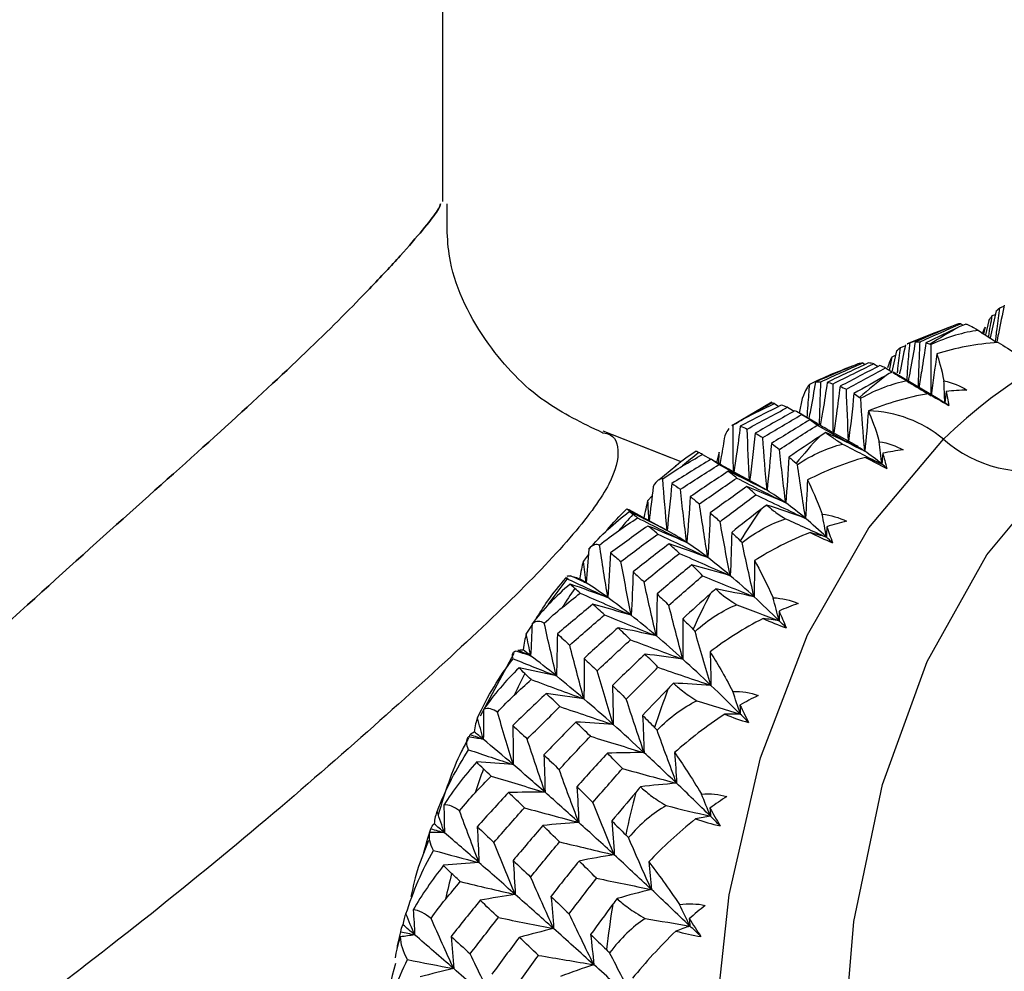
# Paper-space layout '_Trimetric' of a CAD drawing. Units: millimetres. Extents: x -91 to 91, y -149 to 128.
# Drawn here: x 10 to 21, y 57 to 68 of the extents above; entities that cross this region are included whole.
import ezdxf

# ---------------------------------------------------------------- set-up
doc = ezdxf.new("R2010")
doc.units = ezdxf.units.MM

psp = doc.layouts.new('_Trimetric')

# ---------------------------------------------------------------- linework, layer by layer
at = {"color": 7, "linetype": 'Continuous', "lineweight": 25}
for p, q in [((15, 65.928), (15, 78.043)), ((21.406, 64.659), (21.335, 64.347)), ((21.448, 64.696), (21.495, 64.713)), ((20.996, 64.512), (21.023, 64.493)), ((21.322, 64.548), (21.28, 64.383)), ((21.36, 64.605), (21.396, 64.617)), ((20.696, 64.406), (20.376, 64.278)), ((21.202, 64.434), (21.411, 64.297)), ((21.263, 64.394), (21.28, 64.473)), ((20.252, 64.196), (20.196, 63.955)), ((20.299, 64.236), (20.352, 64.255)), ((19.861, 64.057), (19.887, 64.039)), ((20.172, 63.97), (20.2, 64.13)), ((20.2, 64.13), (20.24, 64.146)), ((19.988, 64.048), (20.039, 64.016)), ((20.126, 63.999), (20.196, 63.955)), ((20.754, 63.629), (20.214, 63.949)), ((18.807, 63.603), (18.345, 63.33)), ((19.16, 63.645), (19.125, 63.478)), ((18.839, 63.588), (18.89, 63.555)), ((18.991, 63.544), (19.066, 63.498)), ((19.334, 63.357), (19.122, 63.479)), ((19.155, 63.46), (19.25, 63.405)), ((17.76, 62.914), (16.857, 63.268)), ((17.639, 62.961), (16.857, 63.268)), ((18.36, 63.34), (18.346, 63.328)), ((19.764, 63.112), (19.549, 63.234)), ((18.199, 63.026), (18.168, 62.907)), ((18.004, 63.001), (17.999, 63.004)), ((18.006, 62.999), (18.104, 62.944)), ((17.697, 62.863), (17.501, 62.7)), ((18.657, 62.637), (18.324, 62.821)), ((18.753, 62.583), (18.653, 62.639)), ((17.374, 62.465), (17.424, 62.521)), ((17.13, 62.367), (17.156, 62.357)), ((17.518, 62.161), (17.156, 62.358)), ((16.627, 61.76), (16.686, 61.837)), ((16.448, 61.571), (16.216, 61.261)), ((16.425, 61.567), (16.433, 61.582)), ((15.967, 60.919), (16.033, 61.021)), ((15.823, 60.696), (15.433, 59.967)), ((15.304, 59.727), (15.316, 59.757))]:
    psp.add_line(p, q, dxfattribs=at)
at = {"color": 7, "linetype": 'Continuous', "lineweight": 25, "flags": 128}
for points in [[(35.602, 38.47), (34.6, 37.675), (33.479, 37.124), (32.259, 36.828), (30.964, 36.793), (29.617, 37.02), (28.244, 37.503), (26.87, 38.235), (25.521, 39.201), (24.221, 40.384), (22.996, 41.761), (21.867, 43.307), (20.857, 44.993), (19.983, 46.787), (19.263, 48.657), (18.708, 50.567), (18.331, 52.482), (18.137, 54.366), (18.131, 56.183), (18.313, 57.901), (18.678, 59.488), (19.221, 60.912), (19.931, 62.149), (20.795, 63.175)], [(34.375, 38.37), (34.014, 38.233), (32.801, 37.971), (31.514, 37.977), (30.178, 38.253), (28.82, 38.792), (27.469, 39.584), (26.152, 40.612), (24.896, 41.856), (23.725, 43.29), (22.665, 44.885), (21.737, 46.608), (20.959, 48.425), (20.347, 50.298), (19.914, 52.189), (19.669, 54.06), (19.617, 55.873), (19.758, 57.591), (20.09, 59.178), (20.606, 60.603), (21.296, 61.837), (22.145, 62.854)]]:
    psp.add_lwpolyline(points, dxfattribs=at)
at = {"color": 7, "linetype": 'Continuous', "lineweight": 25}
for centre, radius, start, end in [((24.986, 58.857), 6.017, 79.8851, 134.1464), ((23.903, 59.13), 6.092, 118.6906, 122.3594), ((24.159, 58.775), 6.529, 128.0873, 131.5906), ((21.796, 58.286), 6.091, 119.4037, 121.6463), ((19.892, 62.098), 1.405, 49.9997, 88.6034), ((24.684, 58.242), 7.278, 136.9827, 140.2411), ((21.767, 64.265), 1.46, 228.2632, 284.9876), ((22.051, 57.932), 6.528, 128.7683, 130.9096), ((25.528, 57.604), 8.337, 145.2051, 148.1816), ((22.577, 57.398), 7.278, 137.6161, 139.6077), ((23.421, 56.76), 8.336, 145.7837, 147.6029), ((26.705, 56.939), 9.689, 152.689, 155.3815), ((24.598, 56.096), 9.689, 153.2124, 154.858), ((28.197, 56.321), 11.306, 159.45, 161.8793), ((26.09, 55.477), 11.306, 159.9223, 161.4071), ((29.953, 55.809), 13.135, 165.5531, 167.7513), ((27.846, 54.966), 13.135, 165.9805, 167.324), ((31.889, 55.448), 15.105, 171.0854, 173.088)]:
    psp.add_arc(centre, radius, start, end, dxfattribs=at)
for points, knots in [([(14.972, 65.901), (14.971, 65.883), (14.969, 65.851), (14.779, 65.608), (14.524, 65.313), (14.114, 64.871), (13.488, 64.243), (12.577, 63.395), (11.466, 62.404), (10.173, 61.243), (8.721, 59.914), (7.701, 58.945), (7.176, 58.446)], [0, 0, 0, 0, 0.098793, 0.172744, 0.245788, 0.318438, 0.423538, 0.531584, 0.640641, 0.75182, 0.872204, 1, 1, 1, 1]), ([(7.176, 58.446), (7.701, 58.945), (8.721, 59.914), (10.173, 61.243), (11.466, 62.404), (12.577, 63.395), (13.488, 64.243), (14.114, 64.871), (14.524, 65.313), (14.779, 65.608), (14.969, 65.851), (14.971, 65.883), (14.972, 65.901)], [0, 0, 0, 0, 0.127796, 0.24818, 0.359359, 0.468416, 0.576462, 0.681562, 0.754212, 0.827256, 0.901207, 1, 1, 1, 1]), ([(16.848, 63.25), (16.618, 63.36), (16.106, 63.605), (15.466, 64.285), (15.041, 65.12), (15.048, 65.677), (15.051, 65.9)], [0, 0, 0, 0, 0.216732, 0.483681, 0.79344, 1, 1, 1, 1]), ([(16.848, 63.25), (16.618, 63.36), (16.106, 63.605), (15.466, 64.285), (15.041, 65.12), (15.048, 65.677), (15.051, 65.9)], [0, 0, 0, 0, 0.216732, 0.483681, 0.79344, 1, 1, 1, 1]), ([(21.397, 64.29), (21.403, 64.345), (21.419, 64.48), (21.437, 64.615), (21.448, 64.696)], [0, 0, 0, 0, 0.3985164, 1, 1, 1, 1]), ([(21.497, 64.727), (21.476, 64.616), (21.448, 64.471), (21.417, 64.327), (21.41, 64.292)], [0, 0, 0, 0, 0.7606709, 1, 1, 1, 1]), ([(21.056, 64.508), (21.066, 64.505), (21.081, 64.499), (21.127, 64.477), (21.157, 64.46), (21.202, 64.434)], [0, 0, 0, 0, 0.5, 0.5, 1, 1, 1, 1]), ([(21.317, 64.359), (21.318, 64.362), (21.331, 64.445), (21.346, 64.527), (21.36, 64.605)], [0, 0, 0, 0, 0.04395, 1, 1, 1, 1]), ([(20.372, 63.847), (20.377, 63.911), (20.387, 64.059), (20.4, 64.206), (20.407, 64.289)], [0, 0, 0, 0, 0.43455, 1, 1, 1, 1]), ([(20.376, 64.278), (20.379, 64.279), (20.389, 64.283), (20.399, 64.287), (20.407, 64.289)], [0, 0, 0, 0, 0.261139, 1, 1, 1, 1]), ([(20.469, 64.3), (20.45, 64.191), (20.423, 64.037), (20.394, 63.884), (20.385, 63.839)], [0, 0, 0, 0, 0.708905, 1, 1, 1, 1]), ([(20.505, 63.766), (20.508, 63.86), (20.513, 64.038), (20.521, 64.216), (20.525, 64.301)], [0, 0, 0, 0, 0.5211684, 1, 1, 1, 1]), ([(20.593, 64.29), (20.576, 64.183), (20.55, 64.006), (20.521, 63.831), (20.51, 63.763)], [0, 0, 0, 0, 0.610934, 1, 1, 1, 1]), ([(20.263, 63.943), (20.265, 63.959), (20.276, 64.058), (20.289, 64.155), (20.299, 64.236)], [0, 0, 0, 0, 0.170892, 1, 1, 1, 1]), ([(20.355, 64.269), (20.333, 64.158), (20.311, 64.046), (20.287, 63.934), (20.286, 63.932)], [0, 0, 0, 0, 0.983396, 1, 1, 1, 1]), ([(20.2, 64.13), (20.188, 64.108), (20.173, 64.078), (20.151, 64.015), (20.146, 64)], [0, 0, 0, 0, 0.752804, 1, 1, 1, 1]), ([(20.214, 63.945), (20.283, 63.902), (20.429, 63.812), (20.576, 63.723), (20.653, 63.677)], [0, 0, 0, 0, 0.475156, 1, 1, 1, 1]), ([(20.226, 63.941), (20.24, 63.933), (20.272, 63.913), (20.337, 63.872), (20.374, 63.849)], [0, 0, 0, 0, 0.428273, 1, 1, 1, 1]), ([(19.315, 63.838), (19.295, 63.728), (19.27, 63.586), (19.243, 63.445), (19.236, 63.413)], [0, 0, 0, 0, 0.771826, 1, 1, 1, 1]), ([(19.36, 63.338), (19.362, 63.42), (19.367, 63.589), (19.374, 63.756), (19.377, 63.84)], [0, 0, 0, 0, 0.492075, 1, 1, 1, 1]), ([(19.45, 63.833), (19.434, 63.725), (19.408, 63.557), (19.38, 63.391), (19.37, 63.332)], [0, 0, 0, 0, 0.645617, 1, 1, 1, 1]), ([(19.218, 63.424), (19.221, 63.472), (19.23, 63.602), (19.241, 63.732), (19.248, 63.813)], [0, 0, 0, 0, 0.370793, 1, 1, 1, 1]), ([(19.599, 63.787), (19.585, 63.681), (19.561, 63.501), (19.535, 63.321), (19.525, 63.247)], [0, 0, 0, 0, 0.587745, 1, 1, 1, 1]), ([(19.548, 63.233), (19.514, 63.252), (19.414, 63.309), (19.314, 63.363), (19.248, 63.399)], [0, 0, 0, 0, 0.342613, 1, 1, 1, 1]), ([(18.364, 62.795), (18.363, 62.892), (18.36, 63.074), (18.36, 63.255), (18.36, 63.34)], [0, 0, 0, 0, 0.531073, 1, 1, 1, 1]), ([(18.444, 63.325), (18.43, 63.218), (18.406, 63.04), (18.38, 62.863), (18.369, 62.792)], [0, 0, 0, 0, 0.597554, 1, 1, 1, 1]), ([(19.434, 63.253), (19.45, 63.24), (19.472, 63.223), (19.532, 63.18), (19.571, 63.154), (19.626, 63.119)], [0, 0, 0, 0, 0.5, 0.5, 1, 1, 1, 1]), ([(16.847, 63.247), (16.85, 63.247), (16.983, 63.241), (17.059, 63.067), (16.978, 62.69), (16.555, 62.1), (15.833, 61.341), (14.862, 60.44), (13.709, 59.413), (12.376, 58.274), (10.881, 57.087), (9.819, 56.291), (9.285, 55.891)], [0, 0, 0, 0, 0.00294, 0.114002, 0.224548, 0.335293, 0.44689, 0.559031, 0.669833, 0.779228, 0.889161, 1, 1, 1, 1]), ([(16.847, 63.247), (16.85, 63.247), (16.983, 63.241), (17.059, 63.067), (16.978, 62.69), (16.555, 62.1), (15.833, 61.341), (14.862, 60.44), (13.709, 59.413), (12.376, 58.274), (10.881, 57.087), (9.819, 56.291), (9.285, 55.891)], [0, 0, 0, 0, 0.002997, 0.114053, 0.224592, 0.335331, 0.446922, 0.559057, 0.669851, 0.77924, 0.889167, 1, 1, 1, 1]), ([(18.263, 63.212), (18.25, 63.133), (18.232, 63.023), (18.214, 62.914), (18.208, 62.884)], [0, 0, 0, 0, 0.719677, 1, 1, 1, 1]), ([(17.695, 62.866), (17.697, 62.868), (17.768, 62.933), (17.85, 62.985), (17.93, 63.036)], [0, 0, 0, 0, 0.028386, 1, 1, 1, 1]), ([(18.195, 62.891), (18.195, 62.902), (18.196, 62.947), (18.198, 62.992), (18.199, 63.026)], [0, 0, 0, 0, 0.237574, 1, 1, 1, 1]), ([(19.884, 63.036), (19.849, 63.06), (19.806, 63.089), (19.766, 63.111), (19.761, 63.114)], [0, 0, 0, 0, 0.854326, 1, 1, 1, 1]), ([(18.323, 62.82), (18.316, 62.825), (18.243, 62.866), (18.17, 62.906), (18.105, 62.942)], [0, 0, 0, 0, 0.099915, 1, 1, 1, 1]), ([(18.168, 62.907), (18.216, 62.879), (18.265, 62.851), (18.313, 62.824), (18.314, 62.823)], [0, 0, 0, 0, 0.992304, 1, 1, 1, 1]), ([(16.888, 62.103), (16.891, 62.108), (16.963, 62.203), (17.049, 62.287), (17.13, 62.367)], [0, 0, 0, 0, 0.050897, 1, 1, 1, 1]), ([(18.749, 62.412), (18.769, 62.394), (18.795, 62.373), (18.863, 62.321), (18.907, 62.29), (18.967, 62.253)], [0, 0, 0, 0, 0.5, 0.5, 1, 1, 1, 1]), ([(16.073, 61.083), (16.118, 61.156), (16.222, 61.327), (16.352, 61.48), (16.425, 61.567)], [0, 0, 0, 0, 0.4315246, 1, 1, 1, 1]), ([(18.16, 61.441), (18.183, 61.419), (18.212, 61.393), (18.29, 61.333), (18.338, 61.299), (18.403, 61.259)], [0, 0, 0, 0, 0.5, 0.5, 1, 1, 1, 1]), ([(17.671, 60.35), (17.698, 60.323), (17.732, 60.294), (17.819, 60.227), (17.872, 60.19), (17.942, 60.148)], [0, 0, 0, 0, 0.5, 0.5, 1, 1, 1, 1]), ([(15.299, 59.716), (15.271, 59.665), (15.121, 59.395), (15.025, 59.082), (14.946, 58.828)], [0, 0, 0, 0, 0.187305, 1, 1, 1, 1]), ([(17.289, 59.151), (17.32, 59.121), (17.358, 59.088), (17.454, 59.016), (17.512, 58.976), (17.587, 58.933)], [0, 0, 0, 0, 0.5, 0.5, 1, 1, 1, 1]), ([(14.836, 58.528), (14.782, 58.397), (14.697, 58.193), (14.649, 57.964), (14.632, 57.881)], [0, 0, 0, 0, 0.640934, 1, 1, 1, 1]), ([(17.018, 57.857), (17.053, 57.824), (17.096, 57.788), (17.201, 57.712), (17.264, 57.67), (17.344, 57.627)], [0, 0, 0, 0, 0.5, 0.5, 1, 1, 1, 1]), ([(14.471, 57.284), (14.475, 57.304), (14.487, 57.367), (14.503, 57.43), (14.515, 57.474)], [0, 0, 0, 0, 0.3025793, 1, 1, 1, 1]), ([(14.452, 57.104), (14.403, 56.923), (14.33, 56.658), (14.303, 56.369), (14.294, 56.278)], [0, 0, 0, 0, 0.686545, 1, 1, 1, 1])]:
    psp.add_open_spline(points, degree=3, knots=knots, dxfattribs=at)
for points in [[(21.406, 64.659), (21.42, 64.673), (21.433, 64.685), (21.448, 64.696)], [(20.525, 64.301), (20.682, 64.373), (20.839, 64.443), (20.996, 64.512)], [(20.996, 64.512), (20.979, 64.511), (20.963, 64.508), (20.947, 64.504)], [(21.056, 64.508), (21.03, 64.497), (21.004, 64.485), (20.979, 64.474)], [(21.322, 64.548), (21.334, 64.569), (21.347, 64.588), (21.36, 64.605)], [(20.407, 64.289), (20.569, 64.356), (20.731, 64.421), (20.893, 64.484)], [(20.947, 64.504), (20.787, 64.438), (20.628, 64.37), (20.469, 64.3)], [(20.979, 64.474), (20.85, 64.414), (20.721, 64.353), (20.593, 64.29)], [(21.202, 64.434), (21.029, 64.413), (20.843, 64.359), (20.653, 64.27)], [(21.245, 64.396), (21.257, 64.423), (21.268, 64.449), (21.28, 64.473)], [(20.469, 64.3), (20.487, 64.302), (20.506, 64.302), (20.525, 64.301)], [(20.593, 64.29), (20.609, 64.287), (20.626, 64.282), (20.643, 64.276)], [(21.43, 64.295), (21.173, 64.277), (20.933, 64.229), (20.717, 64.163)], [(21.43, 64.295), (21.5, 64.251), (21.575, 64.204), (21.652, 64.155)], [(20.252, 64.196), (20.267, 64.211), (20.283, 64.224), (20.299, 64.236)], [(20.643, 64.276), (20.646, 64.274), (20.65, 64.273), (20.653, 64.27)], [(20.653, 63.677), (20.651, 63.876), (20.651, 64.075), (20.653, 64.27)], [(19.377, 63.84), (19.538, 63.914), (19.699, 63.986), (19.861, 64.057)], [(19.927, 64.057), (19.768, 63.984), (19.609, 63.909), (19.45, 63.833)], [(19.861, 64.057), (19.842, 64.055), (19.823, 64.051), (19.804, 64.046)], [(19.988, 64.048), (19.967, 64.053), (19.947, 64.056), (19.927, 64.057)], [(20.717, 64.163), (20.696, 63.998), (20.675, 63.836), (20.653, 63.677)], [(20.717, 64.163), (20.743, 64.093), (20.77, 63.991), (20.801, 63.851)], [(19.804, 64.046), (19.641, 63.978), (19.477, 63.909), (19.315, 63.838)], [(19.497, 63.926), (19.579, 63.959), (19.662, 63.992), (19.744, 64.024)], [(19.518, 63.816), (19.675, 63.895), (19.831, 63.972), (19.988, 64.048)], [(20.06, 64.027), (19.906, 63.948), (19.752, 63.869), (19.599, 63.787)], [(19.672, 63.753), (19.823, 63.836), (19.974, 63.918), (20.126, 63.999)], [(20.126, 63.999), (20.104, 64.01), (20.082, 64.019), (20.06, 64.027)], [(20.205, 63.954), (20.18, 63.941), (20.155, 63.928), (20.131, 63.914)], [(19.248, 63.813), (19.333, 63.856), (19.416, 63.893), (19.497, 63.926)], [(19.315, 63.838), (19.335, 63.84), (19.356, 63.841), (19.377, 63.84)], [(19.45, 63.833), (19.473, 63.829), (19.495, 63.823), (19.518, 63.816)], [(20.131, 63.914), (20.007, 63.844), (19.883, 63.774), (19.759, 63.702)], [(20.374, 63.849), (20.203, 63.817), (20.021, 63.75), (19.838, 63.648)], [(20.374, 63.849), (20.521, 63.763), (20.667, 63.678), (20.811, 63.595)], [(20.801, 63.851), (20.901, 63.829), (20.99, 63.792), (21.067, 63.742)], [(20.811, 63.595), (20.807, 63.681), (20.804, 63.766), (20.801, 63.851)], [(19.248, 63.813), (19.225, 63.791), (19.199, 63.749), (19.16, 63.645)], [(19.521, 63.223), (19.518, 63.422), (19.518, 63.62), (19.518, 63.816)], [(19.599, 63.787), (19.623, 63.777), (19.647, 63.766), (19.672, 63.753)], [(19.697, 63.149), (19.687, 63.351), (19.679, 63.553), (19.672, 63.753)], [(20.826, 63.728), (20.821, 63.684), (20.816, 63.639), (20.811, 63.595)], [(21.067, 63.742), (20.988, 63.741), (20.907, 63.736), (20.826, 63.728)], [(20.826, 63.728), (20.836, 63.677), (20.846, 63.623), (20.856, 63.566)], [(19.759, 63.702), (19.74, 63.515), (19.719, 63.33), (19.697, 63.149)], [(19.759, 63.702), (19.781, 63.688), (19.803, 63.674), (19.825, 63.658)], [(19.825, 63.658), (19.829, 63.655), (19.833, 63.652), (19.838, 63.648)], [(19.884, 63.036), (19.867, 63.241), (19.851, 63.446), (19.838, 63.648)], [(20.621, 63.701), (20.377, 63.66), (20.143, 63.591), (19.926, 63.503)], [(20.621, 63.701), (20.696, 63.657), (20.775, 63.612), (20.856, 63.566)], [(20.811, 63.595), (20.748, 63.631), (20.684, 63.666), (20.621, 63.701)], [(20.856, 63.566), (20.841, 63.576), (20.826, 63.586), (20.811, 63.595)], [(18.917, 63.569), (18.759, 63.489), (18.602, 63.408), (18.444, 63.325)], [(18.524, 63.292), (18.679, 63.377), (18.835, 63.461), (18.991, 63.544)], [(18.6, 63.471), (18.68, 63.511), (18.759, 63.549), (18.839, 63.588)], [(19.076, 63.504), (18.923, 63.419), (18.77, 63.332), (18.617, 63.244)], [(18.806, 63.592), (18.795, 63.594), (18.786, 63.592), (18.781, 63.588)], [(18.839, 63.588), (18.828, 63.59), (18.817, 63.591), (18.806, 63.592)], [(18.991, 63.544), (18.966, 63.554), (18.941, 63.562), (18.917, 63.569)], [(19.155, 63.46), (19.128, 63.476), (19.102, 63.491), (19.076, 63.504)], [(19.926, 63.503), (19.914, 63.345), (19.9, 63.189), (19.884, 63.036)], [(19.926, 63.503), (19.965, 63.418), (20.007, 63.299), (20.053, 63.146)], [(18.36, 63.34), (18.442, 63.389), (18.522, 63.433), (18.6, 63.471)], [(18.703, 63.193), (18.853, 63.283), (19.004, 63.372), (19.155, 63.46)], [(19.248, 63.399), (19.1, 63.309), (18.952, 63.218), (18.805, 63.125)], [(19.332, 63.336), (19.304, 63.359), (19.276, 63.379), (19.248, 63.399)], [(18.31, 63.297), (18.296, 63.278), (18.28, 63.251), (18.263, 63.212)], [(18.444, 63.325), (18.47, 63.315), (18.497, 63.304), (18.524, 63.292)], [(18.551, 62.69), (18.54, 62.891), (18.531, 63.092), (18.524, 63.292)], [(18.897, 63.056), (19.042, 63.151), (19.187, 63.244), (19.332, 63.336)], [(19.332, 63.336), (19.518, 63.234), (19.702, 63.133), (19.884, 63.036)], [(19.434, 63.253), (19.41, 63.238), (19.386, 63.223), (19.363, 63.207)], [(19.884, 63.036), (19.734, 63.111), (19.583, 63.184), (19.434, 63.253)], [(18.617, 63.244), (18.597, 63.057), (18.575, 62.871), (18.551, 62.69)], [(18.617, 63.244), (18.645, 63.229), (18.674, 63.212), (18.703, 63.193)], [(18.753, 62.583), (18.735, 62.787), (18.718, 62.991), (18.703, 63.193)], [(19.363, 63.207), (19.244, 63.128), (19.125, 63.049), (19.007, 62.968)], [(20.053, 63.146), (20.155, 63.131), (20.247, 63.097), (20.328, 63.05)], [(20.083, 62.885), (20.073, 62.972), (20.063, 63.059), (20.053, 63.146)], [(17.963, 63.022), (17.95, 63.028), (17.938, 63.034), (17.93, 63.036)], [(18.805, 63.125), (18.789, 62.942), (18.772, 62.76), (18.753, 62.583)], [(18.805, 63.125), (18.835, 63.104), (18.866, 63.081), (18.897, 63.056)], [(18.969, 62.439), (18.943, 62.645), (18.919, 62.852), (18.897, 63.056)], [(19.105, 62.881), (19.281, 62.997), (19.457, 63.076), (19.626, 63.119)], [(19.626, 63.119), (19.78, 63.039), (19.932, 62.961), (20.083, 62.885)], [(20.083, 62.885), (20.015, 62.942), (19.949, 62.992), (19.884, 63.036)], [(20.328, 63.05), (20.249, 63.041), (20.171, 63.028), (20.092, 63.012)], [(18.105, 62.942), (17.953, 62.85), (17.801, 62.757), (17.651, 62.662)], [(17.776, 62.865), (17.853, 62.91), (17.929, 62.955), (18.006, 62.999)], [(18.006, 62.999), (17.992, 63.007), (17.978, 63.015), (17.963, 63.022)], [(18.197, 62.881), (18.166, 62.903), (18.135, 62.923), (18.105, 62.942)], [(19.007, 62.968), (18.996, 62.789), (18.984, 62.612), (18.969, 62.439)], [(19.007, 62.968), (19.034, 62.945), (19.061, 62.921), (19.089, 62.897)], [(19.893, 62.964), (19.648, 62.898), (19.422, 62.806), (19.221, 62.703)], [(19.893, 62.964), (19.972, 62.921), (20.055, 62.878), (20.139, 62.837)], [(20.083, 62.885), (20.02, 62.912), (19.956, 62.938), (19.893, 62.964)], [(20.092, 63.012), (20.089, 62.969), (20.086, 62.927), (20.083, 62.885)], [(20.092, 63.012), (20.108, 62.956), (20.124, 62.898), (20.139, 62.837)], [(17.546, 62.716), (17.624, 62.771), (17.701, 62.821), (17.776, 62.865)], [(17.75, 62.595), (17.898, 62.692), (18.047, 62.787), (18.197, 62.881)], [(18.304, 62.803), (18.157, 62.707), (18.011, 62.609), (17.865, 62.51)], [(18.197, 62.881), (18.384, 62.779), (18.57, 62.679), (18.753, 62.583)], [(18.403, 62.725), (18.369, 62.753), (18.336, 62.779), (18.304, 62.803)], [(18.753, 62.583), (18.604, 62.659), (18.453, 62.733), (18.304, 62.803)], [(19.089, 62.897), (19.094, 62.892), (19.1, 62.887), (19.105, 62.881)], [(19.199, 62.258), (19.166, 62.466), (19.135, 62.675), (19.105, 62.881)], [(20.139, 62.837), (20.121, 62.853), (20.102, 62.869), (20.083, 62.885)], [(17.546, 62.716), (17.514, 62.718), (17.478, 62.703), (17.437, 62.629)], [(17.596, 62.119), (17.578, 62.318), (17.561, 62.517), (17.546, 62.716)], [(17.971, 62.426), (18.115, 62.527), (18.258, 62.627), (18.403, 62.725)], [(18.403, 62.725), (18.593, 62.627), (18.782, 62.532), (18.969, 62.439)], [(19.221, 62.703), (19.215, 62.552), (19.207, 62.404), (19.199, 62.258)], [(19.221, 62.703), (19.271, 62.605), (19.328, 62.474), (19.392, 62.306)], [(17.437, 62.629), (17.421, 62.492), (17.404, 62.356), (17.387, 62.223)], [(17.651, 62.662), (17.634, 62.479), (17.616, 62.297), (17.596, 62.119)], [(17.651, 62.662), (17.683, 62.641), (17.716, 62.619), (17.75, 62.595)], [(17.824, 61.979), (17.797, 62.185), (17.772, 62.391), (17.75, 62.595)], [(18.519, 62.627), (18.377, 62.526), (18.236, 62.424), (18.096, 62.321)], [(18.623, 62.532), (18.588, 62.565), (18.553, 62.597), (18.519, 62.627)], [(18.969, 62.439), (18.819, 62.504), (18.668, 62.567), (18.519, 62.627)], [(18.969, 62.439), (18.895, 62.493), (18.823, 62.541), (18.753, 62.583)], [(17.374, 62.465), (17.356, 62.404), (17.34, 62.332), (17.325, 62.248)], [(17.387, 62.223), (17.382, 62.304), (17.378, 62.384), (17.374, 62.465)], [(17.865, 62.51), (17.853, 62.331), (17.839, 62.153), (17.824, 61.979)], [(17.865, 62.51), (17.9, 62.483), (17.935, 62.455), (17.971, 62.426)], [(18.21, 62.22), (18.347, 62.326), (18.485, 62.43), (18.623, 62.532)], [(18.623, 62.532), (18.817, 62.439), (19.009, 62.347), (19.199, 62.258)], [(17.13, 62.367), (17.287, 62.282), (17.443, 62.199), (17.596, 62.119)], [(18.067, 61.805), (18.034, 62.012), (18.002, 62.22), (17.971, 62.426)], [(18.682, 62.361), (18.569, 62.274), (18.456, 62.185), (18.344, 62.096)], [(18.749, 62.412), (18.726, 62.395), (18.704, 62.378), (18.682, 62.361)], [(19.199, 62.258), (19.049, 62.312), (18.898, 62.364), (18.749, 62.412)], [(19.199, 62.258), (19.12, 62.324), (19.043, 62.384), (18.969, 62.439)], [(16.691, 61.901), (16.827, 62.063), (16.987, 62.208), (17.158, 62.337)], [(17.034, 62.114), (17.107, 62.165), (17.18, 62.215), (17.254, 62.265)], [(17.201, 62.304), (17.184, 62.317), (17.169, 62.328), (17.158, 62.337)], [(17.596, 62.119), (17.451, 62.194), (17.305, 62.267), (17.158, 62.337)], [(17.254, 62.265), (17.236, 62.278), (17.219, 62.291), (17.201, 62.304)], [(17.254, 62.265), (17.445, 62.167), (17.636, 62.072), (17.824, 61.979)], [(18.096, 62.321), (18.088, 62.146), (18.079, 61.974), (18.067, 61.805)], [(18.096, 62.321), (18.133, 62.289), (18.171, 62.255), (18.21, 62.22)], [(18.464, 61.978), (18.631, 62.107), (18.801, 62.199), (18.967, 62.253)], [(18.967, 62.253), (19.127, 62.181), (19.285, 62.11), (19.441, 62.041)], [(19.441, 62.041), (19.358, 62.119), (19.278, 62.192), (19.199, 62.258)], [(19.392, 62.306), (19.495, 62.296), (19.589, 62.268), (19.674, 62.225)], [(19.441, 62.041), (19.425, 62.13), (19.408, 62.218), (19.392, 62.306)], [(16.815, 61.948), (16.888, 62.009), (16.961, 62.064), (17.034, 62.114)], [(17.375, 62.17), (17.23, 62.068), (17.086, 61.964), (16.942, 61.858)], [(17.488, 62.077), (17.45, 62.11), (17.412, 62.141), (17.375, 62.17)], [(17.824, 61.979), (17.674, 62.046), (17.524, 62.109), (17.375, 62.17)], [(17.824, 61.979), (17.745, 62.032), (17.669, 62.078), (17.596, 62.119)], [(18.327, 61.595), (18.286, 61.804), (18.247, 62.013), (18.21, 62.22)], [(19.445, 62.162), (19.444, 62.121), (19.443, 62.081), (19.441, 62.041)], [(19.674, 62.225), (19.598, 62.207), (19.521, 62.186), (19.445, 62.162)], [(19.445, 62.162), (19.467, 62.102), (19.488, 62.04), (19.51, 61.976)], [(17.062, 61.759), (17.203, 61.866), (17.345, 61.972), (17.488, 62.077)], [(17.488, 62.077), (17.683, 61.984), (17.877, 61.893), (18.067, 61.805)], [(18.344, 62.096), (18.34, 61.926), (18.335, 61.759), (18.327, 61.595)], [(18.344, 62.096), (18.377, 62.064), (18.41, 62.032), (18.444, 61.999)], [(18.444, 61.999), (18.45, 61.993), (18.457, 61.986), (18.464, 61.978)], [(19.252, 62.094), (19.016, 62.003), (18.8, 61.89), (18.608, 61.769)], [(19.252, 62.094), (19.336, 62.052), (19.423, 62.013), (19.51, 61.976)], [(19.441, 62.041), (19.378, 62.059), (19.315, 62.077), (19.252, 62.094)], [(19.51, 61.976), (19.487, 61.998), (19.464, 62.02), (19.441, 62.041)], [(16.691, 61.901), (16.681, 61.77), (16.67, 61.64), (16.659, 61.513)], [(16.815, 61.948), (16.777, 61.961), (16.735, 61.96), (16.691, 61.901)], [(16.911, 61.341), (16.877, 61.543), (16.845, 61.745), (16.815, 61.948)], [(17.619, 61.963), (17.479, 61.856), (17.34, 61.748), (17.202, 61.638)], [(17.739, 61.853), (17.699, 61.891), (17.659, 61.928), (17.619, 61.963)], [(18.067, 61.805), (17.918, 61.86), (17.768, 61.913), (17.619, 61.963)], [(18.067, 61.805), (17.983, 61.869), (17.902, 61.927), (17.824, 61.979)], [(18.603, 61.351), (18.555, 61.56), (18.508, 61.771), (18.464, 61.978)], [(16.942, 61.858), (16.933, 61.683), (16.923, 61.51), (16.911, 61.341)], [(16.942, 61.858), (16.981, 61.826), (17.021, 61.793), (17.062, 61.759)], [(17.33, 61.523), (17.466, 61.634), (17.602, 61.745), (17.739, 61.853)], [(17.739, 61.853), (17.937, 61.765), (18.134, 61.679), (18.327, 61.595)], [(18.327, 61.595), (18.238, 61.671), (18.151, 61.74), (18.067, 61.805)], [(16.627, 61.76), (16.611, 61.705), (16.596, 61.638), (16.584, 61.559)], [(16.659, 61.513), (16.648, 61.595), (16.637, 61.677), (16.627, 61.76)], [(17.182, 61.136), (17.14, 61.343), (17.1, 61.552), (17.062, 61.759)], [(17.881, 61.72), (17.747, 61.609), (17.613, 61.497), (17.48, 61.383)], [(18.007, 61.595), (17.965, 61.638), (17.922, 61.679), (17.881, 61.72)], [(18.327, 61.595), (18.178, 61.639), (18.029, 61.681), (17.881, 61.72)], [(18.608, 61.769), (18.607, 61.628), (18.606, 61.488), (18.603, 61.351)], [(18.608, 61.769), (18.671, 61.66), (18.743, 61.517), (18.824, 61.339)], [(16.425, 61.567), (16.589, 61.489), (16.751, 61.414), (16.911, 61.341)], [(16.438, 61.591), (16.447, 61.594), (16.461, 61.595), (16.479, 61.592)], [(16.659, 61.513), (16.599, 61.539), (16.539, 61.566), (16.479, 61.592)], [(16.516, 61.583), (16.535, 61.577), (16.558, 61.569), (16.584, 61.559)], [(16.516, 61.583), (16.563, 61.559), (16.611, 61.536), (16.659, 61.513)], [(16.659, 61.513), (16.634, 61.529), (16.609, 61.544), (16.584, 61.559)], [(17.202, 61.638), (17.197, 61.468), (17.19, 61.3), (17.182, 61.136)], [(17.202, 61.638), (17.244, 61.601), (17.287, 61.562), (17.33, 61.523)], [(17.616, 61.253), (17.746, 61.368), (17.877, 61.482), (18.007, 61.595)], [(18.007, 61.595), (18.208, 61.511), (18.407, 61.43), (18.603, 61.351)], [(18.603, 61.351), (18.509, 61.438), (18.417, 61.519), (18.327, 61.595)], [(16.473, 61.498), (16.31, 61.358), (16.16, 61.204), (16.034, 61.037)], [(16.527, 61.448), (16.507, 61.465), (16.488, 61.482), (16.473, 61.498)], [(16.911, 61.341), (16.765, 61.396), (16.619, 61.448), (16.473, 61.498)], [(16.591, 61.393), (16.569, 61.412), (16.548, 61.43), (16.527, 61.448)], [(16.911, 61.341), (16.823, 61.404), (16.739, 61.461), (16.659, 61.513)], [(17.472, 60.898), (17.423, 61.106), (17.375, 61.315), (17.33, 61.523)], [(18.16, 61.441), (18.138, 61.422), (18.116, 61.404), (18.096, 61.385)], [(18.603, 61.351), (18.455, 61.384), (18.306, 61.414), (18.16, 61.441)], [(16.382, 61.227), (16.451, 61.282), (16.521, 61.338), (16.591, 61.393)], [(16.591, 61.393), (16.789, 61.305), (16.987, 61.219), (17.182, 61.136)], [(17.182, 61.136), (17.088, 61.21), (16.998, 61.278), (16.911, 61.341)], [(17.48, 61.383), (17.479, 61.219), (17.476, 61.057), (17.472, 60.898)], [(17.48, 61.383), (17.525, 61.341), (17.57, 61.298), (17.616, 61.253)], [(18.096, 61.385), (17.989, 61.289), (17.883, 61.193), (17.777, 61.096)], [(18.893, 61.074), (18.794, 61.172), (18.697, 61.264), (18.603, 61.351)], [(18.824, 61.339), (18.928, 61.335), (19.025, 61.312), (19.112, 61.273)], [(18.893, 61.074), (18.87, 61.162), (18.847, 61.25), (18.824, 61.339)], [(16.175, 61.044), (16.244, 61.111), (16.314, 61.172), (16.382, 61.227)], [(16.737, 61.264), (16.599, 61.151), (16.462, 61.036), (16.326, 60.921)], [(16.872, 61.14), (16.826, 61.182), (16.781, 61.223), (16.737, 61.264)], [(17.182, 61.136), (17.033, 61.181), (16.884, 61.224), (16.737, 61.264)], [(17.779, 60.627), (17.723, 60.836), (17.669, 61.045), (17.616, 61.253)], [(17.92, 60.95), (18.078, 61.09), (18.242, 61.194), (18.403, 61.259)], [(18.403, 61.259), (18.568, 61.195), (18.731, 61.134), (18.893, 61.074)], [(19.112, 61.273), (19.039, 61.247), (18.965, 61.218), (18.892, 61.186)], [(16.469, 60.791), (16.603, 60.909), (16.737, 61.025), (16.872, 61.14)], [(16.872, 61.14), (17.074, 61.057), (17.274, 60.976), (17.472, 60.898)], [(17.472, 60.898), (17.372, 60.982), (17.275, 61.062), (17.182, 61.136)], [(17.777, 61.096), (17.78, 60.937), (17.78, 60.781), (17.779, 60.627)], [(17.777, 61.096), (17.816, 61.056), (17.856, 61.016), (17.896, 60.976)], [(18.708, 61.099), (18.482, 60.984), (18.276, 60.851), (18.094, 60.714)], [(18.708, 61.099), (18.795, 61.059), (18.885, 61.023), (18.975, 60.992)], [(18.893, 61.074), (18.831, 61.082), (18.769, 61.091), (18.708, 61.099)], [(18.892, 61.186), (18.92, 61.124), (18.947, 61.059), (18.975, 60.992)], [(18.892, 61.186), (18.893, 61.148), (18.893, 61.111), (18.893, 61.074)], [(16.034, 61.037), (16.029, 60.912), (16.024, 60.79), (16.017, 60.669)], [(16.175, 61.044), (16.13, 61.069), (16.082, 61.081), (16.034, 61.037)], [(16.315, 60.434), (16.267, 60.637), (16.22, 60.841), (16.175, 61.044)], [(17.029, 60.992), (16.897, 60.875), (16.766, 60.757), (16.635, 60.638)], [(17.173, 60.853), (17.124, 60.901), (17.076, 60.947), (17.029, 60.992)], [(17.472, 60.898), (17.324, 60.932), (17.176, 60.963), (17.029, 60.992)], [(17.896, 60.976), (17.904, 60.968), (17.912, 60.959), (17.92, 60.95)], [(18.975, 60.992), (18.947, 61.02), (18.92, 61.047), (18.893, 61.074)], [(15.967, 60.919), (15.951, 60.87), (15.938, 60.81), (15.929, 60.736)], [(16.017, 60.669), (16, 60.752), (15.984, 60.835), (15.967, 60.919)], [(16.326, 60.921), (16.324, 60.756), (16.32, 60.593), (16.315, 60.434)], [(16.326, 60.921), (16.373, 60.879), (16.421, 60.836), (16.469, 60.791)], [(17.779, 60.627), (17.674, 60.723), (17.571, 60.813), (17.472, 60.898)], [(18.103, 60.325), (18.041, 60.534), (17.979, 60.743), (17.92, 60.95)], [(16.633, 60.168), (16.577, 60.376), (16.522, 60.584), (16.469, 60.791)], [(16.787, 60.494), (16.915, 60.615), (17.043, 60.735), (17.173, 60.853)], [(17.173, 60.853), (17.376, 60.776), (17.579, 60.7), (17.779, 60.627)], [(15.401, 59.951), (15.519, 60.201), (15.659, 60.43), (15.813, 60.634)], [(15.813, 60.634), (15.798, 60.676), (15.806, 60.706), (15.839, 60.723)], [(15.813, 60.634), (15.982, 60.566), (16.149, 60.499), (16.315, 60.434)], [(16.017, 60.669), (15.958, 60.687), (15.898, 60.705), (15.839, 60.723)], [(15.869, 60.732), (15.885, 60.735), (15.905, 60.737), (15.929, 60.736)], [(15.869, 60.732), (15.918, 60.711), (15.968, 60.69), (16.017, 60.669)], [(16.017, 60.669), (15.987, 60.692), (15.958, 60.714), (15.929, 60.736)], [(16.315, 60.434), (16.212, 60.518), (16.113, 60.596), (16.017, 60.669)], [(16.635, 60.638), (16.636, 60.479), (16.636, 60.322), (16.633, 60.168)], [(16.635, 60.638), (16.685, 60.591), (16.735, 60.543), (16.787, 60.494)], [(17.341, 60.687), (17.214, 60.567), (17.089, 60.446), (16.964, 60.323)], [(17.491, 60.535), (17.44, 60.587), (17.39, 60.637), (17.341, 60.687)], [(17.779, 60.627), (17.633, 60.65), (17.486, 60.67), (17.341, 60.687)], [(18.094, 60.714), (18.17, 60.594), (18.258, 60.442), (18.357, 60.255)], [(18.094, 60.714), (18.098, 60.582), (18.102, 60.453), (18.103, 60.325)], [(15.883, 60.529), (15.729, 60.378), (15.589, 60.216), (15.472, 60.045)], [(15.949, 60.462), (15.924, 60.485), (15.902, 60.507), (15.883, 60.529)], [(16.315, 60.434), (16.171, 60.468), (16.027, 60.5), (15.883, 60.529)], [(17.124, 60.166), (17.246, 60.29), (17.368, 60.413), (17.491, 60.535)], [(17.491, 60.535), (17.697, 60.463), (17.902, 60.393), (18.103, 60.325)], [(18.103, 60.325), (17.993, 60.431), (17.884, 60.532), (17.779, 60.627)], [(16.024, 60.393), (15.999, 60.416), (15.973, 60.439), (15.949, 60.462)], [(16.633, 60.168), (16.524, 60.262), (16.418, 60.35), (16.315, 60.434)], [(16.972, 59.872), (16.909, 60.079), (16.847, 60.287), (16.787, 60.494)], [(15.827, 60.212), (15.892, 60.273), (15.958, 60.333), (16.024, 60.393)], [(16.024, 60.393), (16.229, 60.316), (16.433, 60.241), (16.633, 60.168)], [(16.964, 60.323), (16.969, 60.171), (16.971, 60.02), (16.972, 59.872)], [(16.964, 60.323), (17.017, 60.272), (17.07, 60.22), (17.124, 60.166)], [(17.671, 60.35), (17.651, 60.33), (17.631, 60.31), (17.611, 60.289)], [(18.103, 60.325), (17.959, 60.336), (17.814, 60.344), (17.671, 60.35)], [(18.444, 59.993), (18.328, 60.108), (18.214, 60.219), (18.103, 60.325)], [(15.633, 60.015), (15.698, 60.087), (15.762, 60.153), (15.827, 60.212)], [(16.197, 60.231), (16.067, 60.109), (15.938, 59.985), (15.81, 59.861)], [(16.356, 60.08), (16.302, 60.131), (16.249, 60.182), (16.197, 60.231)], [(16.633, 60.168), (16.487, 60.192), (16.341, 60.213), (16.197, 60.231)], [(17.611, 60.289), (17.511, 60.186), (17.412, 60.083), (17.313, 59.978)], [(18.357, 60.255), (18.461, 60.258), (18.559, 60.241), (18.649, 60.207)], [(18.444, 59.993), (18.415, 60.08), (18.386, 60.167), (18.357, 60.255)], [(18.649, 60.207), (18.579, 60.173), (18.509, 60.136), (18.44, 60.096)], [(15.633, 60.015), (15.581, 60.05), (15.525, 60.074), (15.472, 60.045)], [(15.977, 59.704), (16.103, 59.83), (16.229, 59.955), (16.356, 60.08)], [(16.356, 60.08), (16.563, 60.008), (16.769, 59.939), (16.972, 59.872)], [(16.972, 59.872), (16.856, 59.976), (16.743, 60.074), (16.633, 60.168)], [(17.33, 59.546), (17.26, 59.752), (17.191, 59.96), (17.124, 60.166)], [(17.481, 59.807), (17.629, 59.958), (17.785, 60.073), (17.942, 60.148)], [(17.942, 60.148), (18.111, 60.095), (18.278, 60.043), (18.444, 59.993)], [(18.44, 60.096), (18.472, 60.032), (18.506, 59.965), (18.54, 59.896)], [(18.44, 60.096), (18.441, 60.062), (18.442, 60.027), (18.444, 59.993)], [(15.401, 59.951), (15.385, 59.909), (15.373, 59.855), (15.365, 59.787)], [(15.469, 59.701), (15.446, 59.784), (15.423, 59.868), (15.401, 59.951)], [(15.472, 60.045), (15.472, 59.929), (15.471, 59.814), (15.469, 59.701)], [(15.815, 59.408), (15.753, 59.61), (15.692, 59.813), (15.633, 60.015)], [(17.313, 59.978), (17.321, 59.832), (17.326, 59.688), (17.33, 59.546)], [(17.313, 59.978), (17.359, 59.932), (17.405, 59.885), (17.452, 59.837)], [(18.264, 59.99), (18.05, 59.852), (17.855, 59.7), (17.684, 59.548)], [(18.444, 59.993), (18.384, 59.992), (18.324, 59.991), (18.264, 59.99)], [(18.264, 59.99), (18.355, 59.953), (18.448, 59.922), (18.54, 59.896)], [(18.54, 59.896), (18.508, 59.929), (18.476, 59.961), (18.444, 59.993)], [(15.81, 59.861), (15.814, 59.708), (15.815, 59.556), (15.815, 59.408)], [(15.81, 59.861), (15.865, 59.809), (15.921, 59.757), (15.977, 59.704)], [(16.54, 59.901), (16.416, 59.775), (16.293, 59.648), (16.17, 59.52)], [(16.708, 59.736), (16.652, 59.792), (16.596, 59.847), (16.54, 59.901)], [(16.972, 59.872), (16.828, 59.884), (16.683, 59.894), (16.54, 59.901)], [(17.33, 59.546), (17.207, 59.66), (17.088, 59.768), (16.972, 59.872)], [(17.452, 59.837), (17.462, 59.828), (17.471, 59.818), (17.481, 59.807)], [(15.299, 59.58), (15.273, 59.639), (15.27, 59.69), (15.293, 59.729)], [(15.469, 59.701), (15.41, 59.711), (15.352, 59.72), (15.293, 59.729)], [(15.316, 59.757), (15.329, 59.768), (15.345, 59.778), (15.365, 59.787)], [(15.316, 59.757), (15.367, 59.738), (15.418, 59.719), (15.469, 59.701)], [(15.469, 59.701), (15.434, 59.73), (15.399, 59.759), (15.365, 59.787)], [(16.347, 59.351), (16.467, 59.48), (16.587, 59.609), (16.708, 59.736)], [(16.708, 59.736), (16.917, 59.671), (17.125, 59.607), (17.33, 59.546)], [(17.706, 59.192), (17.629, 59.397), (17.554, 59.603), (17.481, 59.807)], [(15.815, 59.408), (15.696, 59.511), (15.58, 59.608), (15.469, 59.701)], [(16.184, 59.087), (16.114, 59.292), (16.044, 59.498), (15.977, 59.704)], [(14.935, 58.867), (15.036, 59.126), (15.16, 59.365), (15.299, 59.58)], [(15.299, 59.58), (15.473, 59.521), (15.645, 59.464), (15.815, 59.408)], [(16.17, 59.52), (16.177, 59.374), (16.182, 59.229), (16.184, 59.087)], [(16.17, 59.52), (16.229, 59.465), (16.288, 59.408), (16.347, 59.351)], [(16.905, 59.54), (16.787, 59.412), (16.669, 59.282), (16.553, 59.152)], [(17.33, 59.546), (17.188, 59.547), (17.045, 59.545), (16.905, 59.54)], [(17.08, 59.363), (17.021, 59.423), (16.962, 59.482), (16.905, 59.54)], [(17.706, 59.192), (17.577, 59.315), (17.452, 59.433), (17.33, 59.546)], [(17.684, 59.548), (17.775, 59.419), (17.878, 59.259), (17.995, 59.067)], [(17.684, 59.548), (17.693, 59.427), (17.7, 59.309), (17.706, 59.192)], [(15.393, 59.439), (15.25, 59.28), (15.119, 59.111), (15.012, 58.938)], [(15.472, 59.358), (15.443, 59.385), (15.417, 59.412), (15.393, 59.439)], [(15.815, 59.408), (15.674, 59.421), (15.534, 59.432), (15.393, 59.439)], [(16.184, 59.087), (16.058, 59.199), (15.935, 59.306), (15.815, 59.408)], [(15.375, 59.082), (15.436, 59.147), (15.498, 59.211), (15.559, 59.276)], [(15.559, 59.276), (15.53, 59.303), (15.501, 59.331), (15.472, 59.358)], [(15.559, 59.276), (15.769, 59.211), (15.978, 59.148), (16.184, 59.087)], [(16.574, 58.738), (16.497, 58.942), (16.421, 59.147), (16.347, 59.351)], [(16.738, 58.971), (16.852, 59.103), (16.966, 59.233), (17.08, 59.363)], [(17.08, 59.363), (17.29, 59.304), (17.5, 59.247), (17.706, 59.192)], [(16.553, 59.152), (16.562, 59.012), (16.569, 58.874), (16.574, 58.738)], [(16.553, 59.152), (16.614, 59.092), (16.676, 59.032), (16.738, 58.971)], [(17.289, 59.151), (17.27, 59.129), (17.251, 59.108), (17.233, 59.086)], [(17.706, 59.192), (17.566, 59.181), (17.426, 59.167), (17.289, 59.151)], [(18.099, 58.81), (17.965, 58.942), (17.834, 59.069), (17.706, 59.192)], [(15.194, 58.872), (15.254, 58.948), (15.315, 59.018), (15.375, 59.082)], [(15.76, 59.085), (15.639, 58.954), (15.518, 58.822), (15.399, 58.689)], [(16.184, 59.087), (16.042, 59.089), (15.9, 59.088), (15.76, 59.085)], [(15.945, 58.908), (15.882, 58.968), (15.821, 59.027), (15.76, 59.085)], [(16.574, 58.738), (16.441, 58.859), (16.311, 58.975), (16.184, 59.087)], [(17.233, 59.086), (17.14, 58.977), (17.048, 58.867), (16.956, 58.756)], [(17.995, 59.067), (18.098, 59.076), (18.197, 59.065), (18.289, 59.038)], [(18.099, 58.81), (18.064, 58.895), (18.029, 58.981), (17.995, 59.067)], [(18.289, 59.038), (18.223, 58.996), (18.157, 58.951), (18.092, 58.904)], [(15.194, 58.872), (15.134, 58.916), (15.071, 58.952), (15.012, 58.938)], [(15.012, 58.938), (15.015, 58.83), (15.018, 58.725), (15.019, 58.62)], [(16.985, 58.363), (16.901, 58.565), (16.819, 58.768), (16.738, 58.971)], [(17.587, 58.933), (17.436, 58.848), (17.287, 58.723), (17.15, 58.563)], [(17.587, 58.933), (17.76, 58.891), (17.93, 58.85), (18.099, 58.81)], [(14.935, 58.867), (14.918, 58.832), (14.906, 58.784), (14.9, 58.722)], [(15.019, 58.62), (14.991, 58.702), (14.963, 58.784), (14.935, 58.867)], [(15.418, 58.275), (15.342, 58.473), (15.267, 58.672), (15.194, 58.872)], [(15.592, 58.508), (15.709, 58.642), (15.826, 58.776), (15.945, 58.908)], [(15.945, 58.908), (16.156, 58.85), (16.367, 58.793), (16.574, 58.738)], [(18.099, 58.81), (18.041, 58.8), (17.984, 58.79), (17.926, 58.779)], [(18.092, 58.904), (18.13, 58.838), (18.17, 58.77), (18.209, 58.7)], [(18.092, 58.904), (18.094, 58.873), (18.096, 58.841), (18.099, 58.81)], [(18.209, 58.7), (18.172, 58.737), (18.135, 58.774), (18.099, 58.81)], [(14.863, 58.666), (14.872, 58.687), (14.884, 58.705), (14.9, 58.722)], [(15.019, 58.62), (14.979, 58.655), (14.939, 58.689), (14.9, 58.722)], [(16.158, 58.702), (16.042, 58.568), (15.928, 58.434), (15.814, 58.298)], [(16.574, 58.738), (16.435, 58.729), (16.296, 58.717), (16.158, 58.702)], [(16.352, 58.514), (16.286, 58.577), (16.222, 58.64), (16.158, 58.702)], [(16.985, 58.363), (16.845, 58.493), (16.708, 58.618), (16.574, 58.738)], [(16.956, 58.756), (16.968, 58.623), (16.977, 58.492), (16.985, 58.363)], [(16.956, 58.756), (17.009, 58.703), (17.063, 58.65), (17.117, 58.596)], [(17.926, 58.779), (17.725, 58.62), (17.543, 58.45), (17.384, 58.283)], [(17.926, 58.779), (18.021, 58.746), (18.116, 58.72), (18.209, 58.7)], [(14.776, 58.369), (14.801, 58.47), (14.83, 58.569), (14.863, 58.666)], [(14.891, 58.415), (14.853, 58.491), (14.838, 58.561), (14.849, 58.622)], [(15.019, 58.62), (14.962, 58.621), (14.906, 58.622), (14.849, 58.622)], [(14.863, 58.666), (14.915, 58.651), (14.967, 58.635), (15.019, 58.62)], [(15.418, 58.275), (15.281, 58.394), (15.148, 58.509), (15.019, 58.62)], [(15.399, 58.689), (15.407, 58.549), (15.413, 58.411), (15.418, 58.275)], [(15.399, 58.689), (15.462, 58.63), (15.527, 58.569), (15.592, 58.508)], [(17.117, 58.596), (17.128, 58.585), (17.138, 58.574), (17.15, 58.563)], [(15.839, 57.904), (15.755, 58.105), (15.672, 58.307), (15.592, 58.508)], [(16.017, 58.106), (16.128, 58.243), (16.239, 58.379), (16.352, 58.514)], [(16.352, 58.514), (16.564, 58.462), (16.776, 58.412), (16.985, 58.363)], [(17.414, 57.963), (17.324, 58.162), (17.236, 58.364), (17.15, 58.563)], [(14.574, 57.679), (14.658, 57.944), (14.765, 58.191), (14.891, 58.415)], [(14.891, 58.415), (15.068, 58.367), (15.244, 58.32), (15.418, 58.275)], [(16.985, 58.363), (16.848, 58.342), (16.712, 58.319), (16.577, 58.292)], [(17.414, 57.963), (17.268, 58.101), (17.125, 58.234), (16.985, 58.363)], [(15.01, 58.242), (14.877, 58.075), (14.757, 57.901), (14.658, 57.726)], [(15.418, 58.275), (15.281, 58.266), (15.146, 58.256), (15.01, 58.242)], [(15.102, 58.148), (15.07, 58.178), (15.039, 58.21), (15.01, 58.242)], [(15.839, 57.904), (15.695, 58.032), (15.554, 58.155), (15.418, 58.275)], [(15.814, 58.298), (15.824, 58.165), (15.833, 58.033), (15.839, 57.904)], [(15.814, 58.298), (15.881, 58.235), (15.948, 58.171), (16.017, 58.106)], [(16.577, 58.292), (16.468, 58.156), (16.359, 58.02), (16.252, 57.882)], [(16.779, 58.093), (16.711, 58.161), (16.644, 58.227), (16.577, 58.292)], [(17.384, 58.283), (17.489, 58.148), (17.608, 57.983), (17.741, 57.787)], [(17.384, 58.283), (17.396, 58.175), (17.406, 58.068), (17.414, 57.963)], [(15.203, 58.053), (15.169, 58.085), (15.136, 58.116), (15.102, 58.148)], [(15.031, 57.848), (15.088, 57.917), (15.145, 57.985), (15.203, 58.053)], [(15.203, 58.053), (15.417, 58.002), (15.63, 57.952), (15.839, 57.904)], [(16.283, 57.51), (16.193, 57.708), (16.104, 57.907), (16.017, 58.106)], [(16.463, 57.68), (16.568, 57.819), (16.673, 57.956), (16.779, 58.093)], [(16.779, 58.093), (16.992, 58.048), (17.205, 58.005), (17.414, 57.963)], [(15.839, 57.904), (15.703, 57.885), (15.567, 57.862), (15.433, 57.837)], [(16.283, 57.51), (16.131, 57.645), (15.983, 57.777), (15.839, 57.904)], [(17.414, 57.963), (17.281, 57.93), (17.148, 57.895), (17.018, 57.857)], [(17.861, 57.539), (17.71, 57.684), (17.56, 57.826), (17.414, 57.963)], [(14.865, 57.627), (14.919, 57.707), (14.975, 57.781), (15.031, 57.848)], [(15.433, 57.837), (15.32, 57.699), (15.208, 57.559), (15.097, 57.419)], [(15.644, 57.638), (15.572, 57.705), (15.502, 57.772), (15.433, 57.837)], [(16.252, 57.882), (16.264, 57.756), (16.275, 57.632), (16.283, 57.51)], [(16.252, 57.882), (16.321, 57.815), (16.392, 57.748), (16.463, 57.68)], [(16.966, 57.789), (16.881, 57.674), (16.796, 57.558), (16.711, 57.442)], [(17.018, 57.857), (17, 57.834), (16.983, 57.811), (16.966, 57.789)], [(17.741, 57.787), (17.844, 57.803), (17.944, 57.799), (18.037, 57.778)], [(17.861, 57.539), (17.821, 57.621), (17.781, 57.704), (17.741, 57.787)], [(14.574, 57.679), (14.556, 57.651), (14.544, 57.61), (14.539, 57.555)], [(14.674, 57.437), (14.64, 57.518), (14.607, 57.598), (14.574, 57.679)], [(14.658, 57.726), (14.665, 57.629), (14.67, 57.532), (14.674, 57.437)], [(14.865, 57.627), (14.796, 57.68), (14.724, 57.726), (14.658, 57.726)], [(16.748, 57.092), (16.651, 57.287), (16.556, 57.484), (16.463, 57.68)], [(18.037, 57.778), (17.975, 57.728), (17.914, 57.677), (17.853, 57.623)], [(14.515, 57.474), (14.519, 57.502), (14.527, 57.529), (14.539, 57.555)], [(14.674, 57.437), (14.629, 57.477), (14.583, 57.516), (14.539, 57.555)], [(15.126, 57.046), (15.038, 57.239), (14.95, 57.433), (14.865, 57.627)], [(15.317, 57.217), (15.425, 57.358), (15.534, 57.499), (15.644, 57.638)], [(15.644, 57.638), (15.858, 57.594), (16.072, 57.551), (16.283, 57.51)], [(17.344, 57.627), (17.198, 57.532), (17.058, 57.398), (16.931, 57.23)], [(17.344, 57.627), (17.518, 57.597), (17.691, 57.567), (17.861, 57.539)], [(17.853, 57.623), (17.897, 57.556), (17.942, 57.488), (17.987, 57.418)], [(17.853, 57.623), (17.856, 57.594), (17.859, 57.567), (17.861, 57.539)], [(14.515, 57.474), (14.568, 57.462), (14.621, 57.45), (14.674, 57.437)], [(16.283, 57.51), (16.15, 57.479), (16.017, 57.445), (15.886, 57.408)], [(16.748, 57.092), (16.589, 57.235), (16.434, 57.374), (16.283, 57.51)], [(16.711, 57.442), (16.725, 57.324), (16.738, 57.207), (16.748, 57.092)], [(16.711, 57.442), (16.771, 57.384), (16.832, 57.325), (16.894, 57.266)], [(17.699, 57.481), (17.512, 57.301), (17.344, 57.115), (17.197, 56.935)], [(17.861, 57.539), (17.807, 57.52), (17.753, 57.501), (17.699, 57.481)], [(17.699, 57.481), (17.796, 57.452), (17.893, 57.431), (17.987, 57.418)], [(17.987, 57.418), (17.945, 57.459), (17.903, 57.499), (17.861, 57.539)], [(14.511, 57.413), (14.478, 57.324), (14.457, 57.243), (14.448, 57.172)], [(14.674, 57.437), (14.62, 57.43), (14.565, 57.422), (14.511, 57.413)], [(14.591, 57.152), (14.54, 57.243), (14.512, 57.332), (14.511, 57.413)], [(15.126, 57.046), (14.971, 57.18), (14.821, 57.311), (14.674, 57.437)], [(15.097, 57.419), (15.17, 57.353), (15.243, 57.285), (15.317, 57.217)], [(15.097, 57.419), (15.109, 57.293), (15.119, 57.169), (15.126, 57.046)], [(15.886, 57.408), (15.78, 57.268), (15.674, 57.126), (15.569, 56.984)], [(16.107, 57.2), (16.032, 57.27), (15.959, 57.34), (15.886, 57.408)], [(15.602, 56.633), (15.506, 56.827), (15.41, 57.022), (15.317, 57.217)], [(16.894, 57.266), (16.906, 57.254), (16.918, 57.242), (16.931, 57.23)], [(17.232, 56.653), (17.13, 56.844), (17.029, 57.038), (16.931, 57.23)], [(14.322, 56.399), (14.389, 56.668), (14.48, 56.921), (14.591, 57.152)], [(14.591, 57.152), (14.771, 57.115), (14.95, 57.08), (15.126, 57.046)], [(15.798, 56.772), (15.9, 56.916), (16.003, 57.058), (16.107, 57.2)], [(16.107, 57.2), (16.322, 57.163), (16.536, 57.127), (16.748, 57.092)], [(15.126, 57.046), (14.996, 57.017), (14.867, 56.985), (14.738, 56.95)], [(15.602, 56.633), (15.439, 56.774), (15.281, 56.912), (15.126, 57.046)], [(16.748, 57.092), (16.618, 57.05), (16.49, 57.004), (16.363, 56.956)], [(17.232, 56.653), (17.067, 56.803), (16.906, 56.949), (16.748, 57.092)]]:
    psp.add_open_spline(points, degree=3, dxfattribs=at)

doc.saveas('drawing.dxf')
